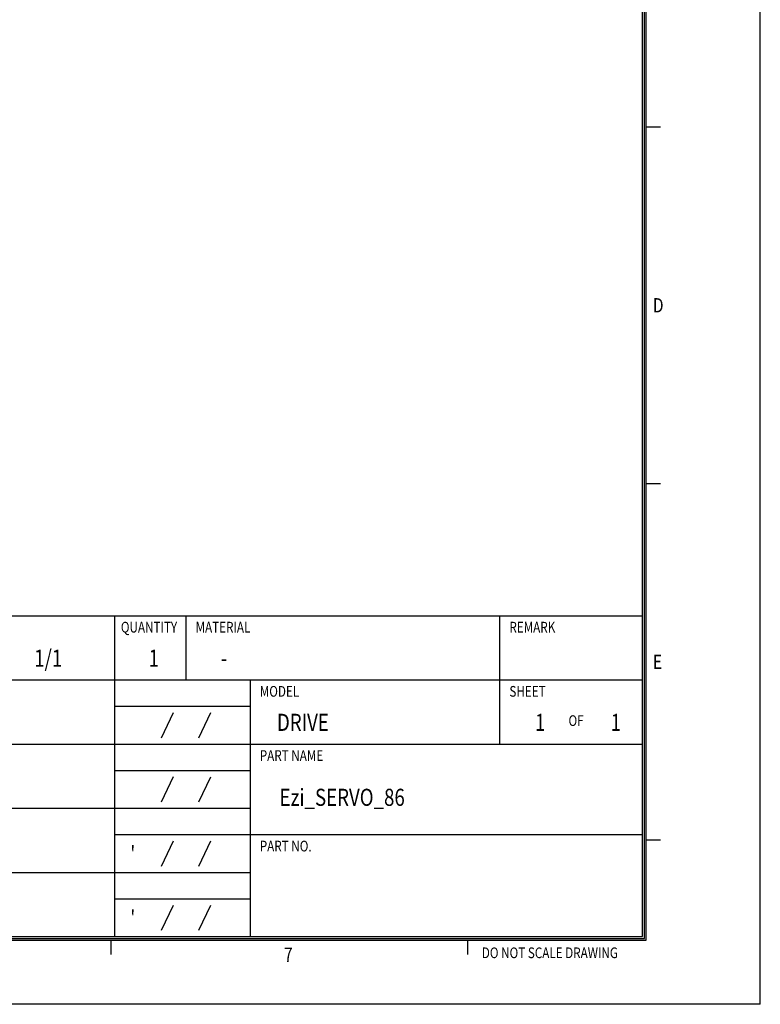
# Model space of a CAD drawing. Units: millimetres. Extents: x 0 to 574, y 0 to 402.
# Drawn here: x 429 to 574, y 0 to 193 of the extents above; entities that cross this region are included whole.
import ezdxf

# ---------------------------------------------------------------- set-up
doc = ezdxf.new("R2010")
doc.units = ezdxf.units.MM
doc.layers.add('SHEET', color=1, linetype='Continuous')
doc.styles.add('SHEET1', font='ROMANS.SHX', dxfattribs={"width": 0.8, "height": 3})

msp = doc.modelspace()

# ---------------------------------------------------------------- linework, layer by layer
at = {"layer": 'SHEET', "color": 1}
for q in [(574, 401.8), (0, 0)]:
    msp.add_line((574, 0), q, dxfattribs=at)
at = {"layer": 'SHEET', "color": 7}
for p, q in [((550.9, 13.3), (550.9, 381.5)), ((551.25, 12.95), (551.25, 381.85)), ((551.6, 12.6), (551.6, 382.2)), ((311.5, 76.3), (550.9, 76.3)), ((26.6, 12.6), (551.6, 12.6)), ((26.95, 12.95), (551.25, 12.95)), ((27.3, 13.3), (550.9, 13.3))]:
    msp.add_line(p, q, dxfattribs=at)
at = {"layer": 'SHEET'}
for p, q in [((554.4, 172.2), (551.6, 172.2)), ((554.4, 102.2), (551.6, 102.2)), ((447.3, 13.3), (447.3, 76.3)), ((461.3, 63.7), (461.3, 76.3)), ((522.9, 51.1), (522.9, 76.3)), ((395.5, 63.7), (550.9, 63.7)), ((473.9, 13.3), (473.9, 63.7)), ((447.3, 58.52), (473.9, 58.52)), ((458.743, 57.23), (456.407, 52.269)), ((466.058, 57.222), (463.723, 52.261)), ((395.5, 51.1), (550.9, 51.1)), ((447.3, 45.92), (473.9, 45.92)), ((458.743, 44.63), (456.407, 39.669)), ((466.058, 44.622), (463.723, 39.661)), ((395.5, 38.5), (473.9, 38.5)), ((447.3, 33.32), (550.9, 33.32)), ((458.743, 32.03), (456.407, 27.069)), ((466.058, 32.022), (463.723, 27.061)), ((554.4, 32.2), (551.6, 32.2)), ((395.5, 25.9), (473.9, 25.9)), ((447.3, 20.72), (473.9, 20.72)), ((458.743, 19.43), (456.407, 14.469)), ((466.058, 19.422), (463.723, 14.461)), ((446.6, 9.8), (446.6, 12.6)), ((516.6, 9.8), (516.6, 12.6))]:
    msp.add_line(p, q, dxfattribs=at)

# ---------------------------------------------------------------- texts
at = {"layer": 'SHEET', "style": 'SHEET1', "width": 0.8}
for s, height, p in [('D', 2.8, (552.909, 135.846)), ('QUANTITY', 2.1, (448.477, 72.996)), ('MATERIAL', 2.1, (463.147, 72.996)), ('REMARK', 2.1, (524.747, 72.996)), ('E', 2.8, (552.909, 65.846)), ('MODEL', 2.1, (475.747, 60.396)), ('SHEET', 2.1, (524.747, 60.396)), ('OF', 2.1, (536.354, 54.651)), ('PART NAME', 2.1, (475.747, 47.796)), ("'", 3.08, (450.346, 28.014)), ('PART NO.', 2.1, (475.747, 30.016)), ("'", 3.08, (450.346, 15.414)), ('7', 2.8, (480.507, 8.332)), ('DO NOT SCALE DRAWING', 2.1, (519.334, 9.062))]:
    msp.add_text(s, height=height, dxfattribs=at).set_placement(p)
at = {"layer": 'SHEET', "color": 7, "style": 'SHEET1', "width": 0.8}
for s, p in [('1/1', (431.465, 66.279)), ('1', (453.926, 66.279)), ('-', (468.095, 66.279)), ('DRIVE', (479.11, 53.679)), ('1', (529.771, 53.679)), ('1', (544.626, 53.679)), ('Ezi_SERVO_86', (479.624, 38.961))]:
    msp.add_text(s, height=3.36, dxfattribs=at).set_placement(p)

doc.saveas('drawing.dxf')
